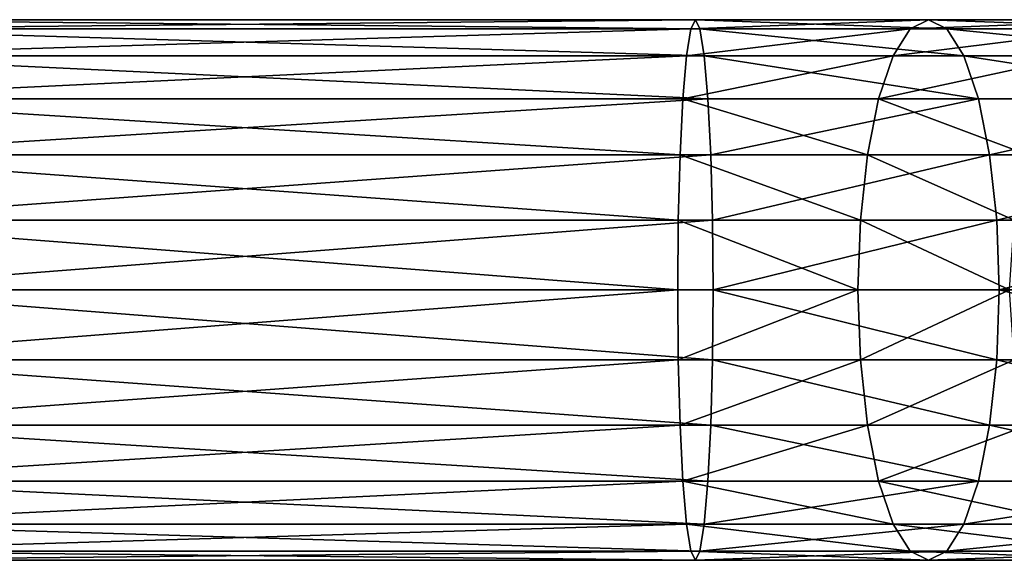
# Model space of a CAD drawing. Extents: x 0 to 97, y -326 to 0.
# Drawn here: x 56 to 78, y -326 to -314 of the extents above; entities that cross this region are included whole.
import ezdxf

# ---------------------------------------------------------------- set-up
doc = ezdxf.new("R2010")
doc.units = 0
doc.header["$LTSCALE"] = 25.4
doc.layers.get('0').update_dxf_attribs({"linetype": 'CONTINUOUS'})

# ---------------------------------------------------------------- blocks, each defined once
blk = doc.blocks.new('COMPONENT_2')
at = {"color": 0}
for p, q in [((46, 12, 50), (26, 12, 50)), ((46, 12, 50), (26, 12, 50)), ((45.898, 11.796, 51.553), (46, 12, 50)), ((45.898, 11.796, 51.553), (46, 12, 50)), ((51.176, 12, 50.681), (46, 12, 50)), ((46, 12, 50), (46.102, 11.796, 48.447)), ((46, 12, 50), (46.102, 11.796, 48.447)), ((51.176, 12, 50.681), (46, 12, 50)), ((50.771, 11.796, 52.194), (51.176, 12, 50.681)), ((50.771, 11.796, 52.194), (51.176, 12, 50.681)), ((51.176, 12, 50.681), (51.582, 11.796, 49.169)), ((56, 12, 52.679), (51.176, 12, 50.681)), ((56, 12, 52.679), (51.176, 12, 50.681)), ((51.176, 12, 50.681), (51.582, 11.796, 49.169)), ((45.898, 11.796, 51.553), (25.898, 11.796, 51.553)), ((45.898, 11.796, 51.553), (25.898, 11.796, 51.553)), ((46.102, 11.796, 48.447), (26.102, 11.796, 48.447)), ((46.102, 11.796, 48.447), (26.102, 11.796, 48.447)), ((45.803, 11.196, 53), (45.898, 11.796, 51.553)), ((45.803, 11.196, 53), (45.898, 11.796, 51.553)), ((50.771, 11.796, 52.194), (45.898, 11.796, 51.553)), ((50.771, 11.796, 52.194), (45.898, 11.796, 51.553)), ((46.102, 11.796, 48.447), (46.197, 11.196, 47)), ((51.582, 11.796, 49.169), (46.102, 11.796, 48.447)), ((46.102, 11.796, 48.447), (46.197, 11.196, 47)), ((51.582, 11.796, 49.169), (46.102, 11.796, 48.447)), ((50.393, 11.196, 53.604), (50.771, 11.796, 52.194)), ((50.393, 11.196, 53.604), (50.771, 11.796, 52.194)), ((55.217, 11.796, 54.036), (50.771, 11.796, 52.194)), ((55.217, 11.796, 54.036), (50.771, 11.796, 52.194)), ((56.783, 11.796, 51.323), (51.582, 11.796, 49.169)), ((51.582, 11.796, 49.169), (51.96, 11.196, 47.759)), ((56.783, 11.796, 51.323), (51.582, 11.796, 49.169)), ((51.582, 11.796, 49.169), (51.96, 11.196, 47.759)), ((45.803, 11.196, 53), (25.803, 11.196, 53)), ((45.803, 11.196, 53), (25.803, 11.196, 53)), ((46.197, 11.196, 47), (26.197, 11.196, 47)), ((46.197, 11.196, 47), (26.197, 11.196, 47)), ((45.722, 10.243, 54.243), (45.803, 11.196, 53)), ((45.722, 10.243, 54.243), (45.803, 11.196, 53)), ((50.393, 11.196, 53.604), (45.803, 11.196, 53)), ((50.393, 11.196, 53.604), (45.803, 11.196, 53)), ((46.197, 11.196, 47), (46.278, 10.243, 45.757)), ((51.96, 11.196, 47.759), (46.197, 11.196, 47)), ((46.197, 11.196, 47), (46.278, 10.243, 45.757)), ((51.96, 11.196, 47.759), (46.197, 11.196, 47)), ((50.069, 10.243, 54.815), (50.393, 11.196, 53.604)), ((50.069, 10.243, 54.815), (50.393, 11.196, 53.604)), ((54.487, 11.196, 55.3), (50.393, 11.196, 53.604)), ((54.487, 11.196, 55.3), (50.393, 11.196, 53.604)), ((57.513, 11.196, 50.059), (51.96, 11.196, 47.759)), ((51.96, 11.196, 47.759), (52.284, 10.243, 46.548)), ((57.513, 11.196, 50.059), (51.96, 11.196, 47.759)), ((51.96, 11.196, 47.759), (52.284, 10.243, 46.548)), ((45.722, 10.243, 54.243), (25.722, 10.243, 54.243)), ((45.722, 10.243, 54.243), (25.722, 10.243, 54.243)), ((46.278, 10.243, 45.757), (26.278, 10.243, 45.757)), ((46.278, 10.243, 45.757), (26.278, 10.243, 45.757)), ((45.659, 9, 55.196), (45.722, 10.243, 54.243)), ((45.659, 9, 55.196), (45.722, 10.243, 54.243)), ((50.069, 10.243, 54.815), (45.722, 10.243, 54.243)), ((50.069, 10.243, 54.815), (45.722, 10.243, 54.243)), ((46.278, 10.243, 45.757), (46.341, 9, 44.804)), ((52.284, 10.243, 46.548), (46.278, 10.243, 45.757)), ((52.284, 10.243, 46.548), (46.278, 10.243, 45.757)), ((46.278, 10.243, 45.757), (46.341, 9, 44.804)), ((49.82, 9, 55.744), (50.069, 10.243, 54.815)), ((49.82, 9, 55.744), (50.069, 10.243, 54.815)), ((53.86, 10.243, 56.385), (50.069, 10.243, 54.815)), ((53.86, 10.243, 56.385), (50.069, 10.243, 54.815)), ((52.284, 10.243, 46.548), (52.533, 9, 45.619)), ((58.14, 10.243, 48.974), (52.284, 10.243, 46.548)), ((58.14, 10.243, 48.974), (52.284, 10.243, 46.548)), ((52.284, 10.243, 46.548), (52.533, 9, 45.619)), ((45.659, 9, 55.196), (25.659, 9, 55.196)), ((45.659, 9, 55.196), (25.659, 9, 55.196)), ((26.341, 9, 44.804), (46.341, 9, 44.804)), ((26.341, 9, 44.804), (46.341, 9, 44.804)), ((45.62, 7.553, 55.796), (45.659, 9, 55.196)), ((45.62, 7.553, 55.796), (45.659, 9, 55.196)), ((49.82, 9, 55.744), (45.659, 9, 55.196)), ((49.82, 9, 55.744), (45.659, 9, 55.196)), ((46.341, 9, 44.804), (46.38, 7.553, 44.204)), ((46.341, 9, 44.804), (52.533, 9, 45.619)), ((46.341, 9, 44.804), (46.38, 7.553, 44.204)), ((46.341, 9, 44.804), (52.533, 9, 45.619)), ((49.663, 7.553, 56.328), (49.82, 9, 55.744)), ((49.663, 7.553, 56.328), (49.82, 9, 55.744)), ((53.38, 9, 57.218), (49.82, 9, 55.744)), ((53.38, 9, 57.218), (49.82, 9, 55.744)), ((52.533, 9, 45.619), (58.62, 9, 48.141)), ((52.533, 9, 45.619), (52.689, 7.553, 45.035)), ((52.533, 9, 45.619), (58.62, 9, 48.141)), ((52.533, 9, 45.619), (52.689, 7.553, 45.035)), ((45.62, 7.553, 55.796), (25.62, 7.553, 55.796)), ((45.62, 7.553, 55.796), (25.62, 7.553, 55.796)), ((46.38, 7.553, 44.204), (26.38, 7.553, 44.204)), ((46.38, 7.553, 44.204), (26.38, 7.553, 44.204)), ((45.607, 6, 56), (45.62, 7.553, 55.796)), ((45.607, 6, 56), (45.62, 7.553, 55.796)), ((49.663, 7.553, 56.328), (45.62, 7.553, 55.796)), ((49.663, 7.553, 56.328), (45.62, 7.553, 55.796)), ((46.38, 7.553, 44.204), (46.393, 6, 44)), ((52.689, 7.553, 45.035), (46.38, 7.553, 44.204)), ((46.38, 7.553, 44.204), (46.393, 6, 44)), ((52.689, 7.553, 45.035), (46.38, 7.553, 44.204)), ((49.61, 6, 56.527), (49.663, 7.553, 56.328)), ((49.61, 6, 56.527), (49.663, 7.553, 56.328)), ((53.077, 7.553, 57.742), (49.663, 7.553, 56.328)), ((53.077, 7.553, 57.742), (49.663, 7.553, 56.328)), ((58.923, 7.553, 47.617), (52.689, 7.553, 45.035)), ((52.689, 7.553, 45.035), (52.743, 6, 44.836)), ((58.923, 7.553, 47.617), (52.689, 7.553, 45.035)), ((52.689, 7.553, 45.035), (52.743, 6, 44.836)), ((45.607, 6, 56), (25.607, 6, 56)), ((45.607, 6, 56), (25.607, 6, 56)), ((26, 6, 50), (46, 6, 50)), ((46.393, 6, 44), (26.393, 6, 44)), ((46.393, 6, 44), (26.393, 6, 44)), ((45.62, 4.447, 55.796), (45.607, 6, 56)), ((45.62, 4.447, 55.796), (45.607, 6, 56)), ((49.61, 6, 56.527), (45.607, 6, 56)), ((49.61, 6, 56.527), (45.607, 6, 56)), ((46.393, 6, 44), (46.38, 4.447, 44.204)), ((46.393, 6, 44), (46.38, 4.447, 44.204)), ((52.743, 6, 44.836), (46.393, 6, 44)), ((52.743, 6, 44.836), (46.393, 6, 44)), ((49.663, 4.447, 56.328), (49.61, 6, 56.527)), ((52.974, 6, 57.92), (49.61, 6, 56.527)), ((52.974, 6, 57.92), (49.61, 6, 56.527)), ((49.663, 4.447, 56.328), (49.61, 6, 56.527)), ((52.743, 6, 44.836), (52.689, 4.447, 45.035)), ((52.743, 6, 44.836), (52.689, 4.447, 45.035)), ((59.026, 6, 47.439), (52.743, 6, 44.836)), ((59.026, 6, 47.439), (52.743, 6, 44.836)), ((45.62, 4.447, 55.796), (25.62, 4.447, 55.796)), ((45.62, 4.447, 55.796), (25.62, 4.447, 55.796)), ((46.38, 4.447, 44.204), (26.38, 4.447, 44.204)), ((46.38, 4.447, 44.204), (26.38, 4.447, 44.204)), ((45.659, 3, 55.196), (45.62, 4.447, 55.796)), ((49.663, 4.447, 56.328), (45.62, 4.447, 55.796)), ((49.663, 4.447, 56.328), (45.62, 4.447, 55.796)), ((45.659, 3, 55.196), (45.62, 4.447, 55.796)), ((46.38, 4.447, 44.204), (46.341, 3, 44.804)), ((46.38, 4.447, 44.204), (46.341, 3, 44.804)), ((52.689, 4.447, 45.035), (46.38, 4.447, 44.204)), ((52.689, 4.447, 45.035), (46.38, 4.447, 44.204)), ((49.82, 3, 55.744), (49.663, 4.447, 56.328)), ((53.077, 4.447, 57.742), (49.663, 4.447, 56.328)), ((53.077, 4.447, 57.742), (49.663, 4.447, 56.328)), ((49.82, 3, 55.744), (49.663, 4.447, 56.328)), ((52.689, 4.447, 45.035), (52.533, 3, 45.619)), ((52.689, 4.447, 45.035), (52.533, 3, 45.619)), ((58.923, 4.447, 47.617), (52.689, 4.447, 45.035)), ((58.923, 4.447, 47.617), (52.689, 4.447, 45.035)), ((45.659, 3, 55.196), (25.659, 3, 55.196)), ((45.659, 3, 55.196), (25.659, 3, 55.196)), ((46.341, 3, 44.804), (26.341, 3, 44.804)), ((46.341, 3, 44.804), (26.341, 3, 44.804)), ((49.82, 3, 55.744), (45.659, 3, 55.196)), ((45.722, 1.757, 54.243), (45.659, 3, 55.196)), ((45.722, 1.757, 54.243), (45.659, 3, 55.196)), ((49.82, 3, 55.744), (45.659, 3, 55.196)), ((46.341, 3, 44.804), (46.278, 1.757, 45.757)), ((46.341, 3, 44.804), (46.278, 1.757, 45.757)), ((52.533, 3, 45.619), (46.341, 3, 44.804)), ((52.533, 3, 45.619), (46.341, 3, 44.804)), ((50.069, 1.757, 54.815), (49.82, 3, 55.744)), ((53.38, 3, 57.218), (49.82, 3, 55.744)), ((53.38, 3, 57.218), (49.82, 3, 55.744)), ((50.069, 1.757, 54.815), (49.82, 3, 55.744)), ((52.533, 3, 45.619), (52.284, 1.757, 46.548)), ((52.533, 3, 45.619), (52.284, 1.757, 46.548)), ((58.62, 3, 48.141), (52.533, 3, 45.619)), ((58.62, 3, 48.141), (52.533, 3, 45.619)), ((45.722, 1.757, 54.243), (25.722, 1.757, 54.243)), ((45.722, 1.757, 54.243), (25.722, 1.757, 54.243)), ((46.278, 1.757, 45.757), (26.278, 1.757, 45.757)), ((46.278, 1.757, 45.757), (26.278, 1.757, 45.757)), ((45.803, 0.804, 53), (45.722, 1.757, 54.243)), ((45.803, 0.804, 53), (45.722, 1.757, 54.243)), ((50.069, 1.757, 54.815), (45.722, 1.757, 54.243)), ((50.069, 1.757, 54.815), (45.722, 1.757, 54.243)), ((46.278, 1.757, 45.757), (46.197, 0.804, 47)), ((46.278, 1.757, 45.757), (46.197, 0.804, 47)), ((52.284, 1.757, 46.548), (46.278, 1.757, 45.757)), ((52.284, 1.757, 46.548), (46.278, 1.757, 45.757)), ((53.86, 1.757, 56.385), (50.069, 1.757, 54.815)), ((50.393, 0.804, 53.604), (50.069, 1.757, 54.815)), ((53.86, 1.757, 56.385), (50.069, 1.757, 54.815)), ((50.393, 0.804, 53.604), (50.069, 1.757, 54.815)), ((52.284, 1.757, 46.548), (51.96, 0.804, 47.759)), ((52.284, 1.757, 46.548), (51.96, 0.804, 47.759)), ((58.14, 1.757, 48.974), (52.284, 1.757, 46.548)), ((58.14, 1.757, 48.974), (52.284, 1.757, 46.548)), ((45.803, 0.804, 53), (25.803, 0.804, 53)), ((45.803, 0.804, 53), (25.803, 0.804, 53)), ((46.197, 0.804, 47), (26.197, 0.804, 47)), ((46.197, 0.804, 47), (26.197, 0.804, 47)), ((50.393, 0.804, 53.604), (45.803, 0.804, 53)), ((45.898, 0.204, 51.553), (45.803, 0.804, 53)), ((45.898, 0.204, 51.553), (45.803, 0.804, 53)), ((50.393, 0.804, 53.604), (45.803, 0.804, 53)), ((46.197, 0.804, 47), (46.102, 0.204, 48.447)), ((46.197, 0.804, 47), (46.102, 0.204, 48.447)), ((51.96, 0.804, 47.759), (46.197, 0.804, 47)), ((51.96, 0.804, 47.759), (46.197, 0.804, 47)), ((50.771, 0.204, 52.194), (50.393, 0.804, 53.604)), ((54.487, 0.804, 55.3), (50.393, 0.804, 53.604)), ((54.487, 0.804, 55.3), (50.393, 0.804, 53.604)), ((50.771, 0.204, 52.194), (50.393, 0.804, 53.604)), ((51.96, 0.804, 47.759), (51.582, 0.204, 49.169)), ((51.96, 0.804, 47.759), (51.582, 0.204, 49.169)), ((57.513, 0.804, 50.059), (51.96, 0.804, 47.759)), ((57.513, 0.804, 50.059), (51.96, 0.804, 47.759)), ((45.898, 0.204, 51.553), (25.898, 0.204, 51.553)), ((45.898, 0.204, 51.553), (25.898, 0.204, 51.553)), ((46, 0, 50), (26, 0, 50)), ((46, 0, 50), (26, 0, 50)), ((46.102, 0.204, 48.447), (26.102, 0.204, 48.447)), ((46.102, 0.204, 48.447), (26.102, 0.204, 48.447)), ((46, 0, 50), (45.898, 0.204, 51.553)), ((50.771, 0.204, 52.194), (45.898, 0.204, 51.553)), ((46, 0, 50), (45.898, 0.204, 51.553)), ((50.771, 0.204, 52.194), (45.898, 0.204, 51.553)), ((46.102, 0.204, 48.447), (46, 0, 50)), ((46.102, 0.204, 48.447), (46, 0, 50)), ((51.176, 0, 50.681), (46, 0, 50)), ((51.176, 0, 50.681), (46, 0, 50)), ((51.582, 0.204, 49.169), (46.102, 0.204, 48.447)), ((51.582, 0.204, 49.169), (46.102, 0.204, 48.447)), ((51.176, 0, 50.681), (50.771, 0.204, 52.194)), ((55.217, 0.204, 54.036), (50.771, 0.204, 52.194)), ((55.217, 0.204, 54.036), (50.771, 0.204, 52.194)), ((51.176, 0, 50.681), (50.771, 0.204, 52.194)), ((51.582, 0.204, 49.169), (51.176, 0, 50.681)), ((51.582, 0.204, 49.169), (51.176, 0, 50.681)), ((56, 0, 52.679), (51.176, 0, 50.681)), ((56, 0, 52.679), (51.176, 0, 50.681)), ((56.783, 0.204, 51.323), (51.582, 0.204, 49.169)), ((56.783, 0.204, 51.323), (51.582, 0.204, 49.169))]:
    blk.add_line(p, q, dxfattribs=at)
at = {"color": 0, "extrusion": (0, 1, 0)}
blk.add_arc((-46, 70, 6), 20, 180, 270, dxfattribs=at)
at = {"color": 0}
mesh = blk.add_polyface(dxfattribs=at)
corners = [(25.898, 11.796, 51.553), (46, 12, 50), (26, 12, 50), (45.898, 11.796, 51.553)]
mesh.append_faces([[corners[k] for k in face] for face in [(0, 1, 2), (1, 0, 3)]], dxfattribs={"vtx0": -1, "color": 0})
mesh = blk.add_polyface(dxfattribs=at)
corners = [(26, 12, 50), (46.102, 11.796, 48.447), (26.102, 11.796, 48.447), (46, 12, 50)]
mesh.append_faces([[corners[k] for k in face] for face in [(0, 1, 2), (1, 0, 3)]], dxfattribs={"vtx0": -1, "color": 0})
mesh = blk.add_polyface(dxfattribs=at)
corners = [(45.898, 11.796, 51.553), (51.176, 12, 50.681), (46, 12, 50), (50.771, 11.796, 52.194)]
mesh.append_faces([[corners[k] for k in face] for face in [(0, 1, 2), (1, 0, 3)]], dxfattribs={"vtx0": -1, "color": 0})
mesh = blk.add_polyface(dxfattribs=at)
corners = [(46, 12, 50), (51.582, 11.796, 49.169), (46.102, 11.796, 48.447), (51.176, 12, 50.681)]
mesh.append_faces([[corners[k] for k in face] for face in [(0, 1, 2), (1, 0, 3)]], dxfattribs={"vtx0": -1, "color": 0})
mesh = blk.add_polyface(dxfattribs=at)
corners = [(50.771, 11.796, 52.194), (56, 12, 52.679), (51.176, 12, 50.681), (55.217, 11.796, 54.036)]
mesh.append_faces([[corners[k] for k in face] for face in [(0, 1, 2), (1, 0, 3)]], dxfattribs={"vtx0": -1, "color": 0})
mesh = blk.add_polyface(dxfattribs=at)
corners = [(51.176, 12, 50.681), (56.783, 11.796, 51.323), (51.582, 11.796, 49.169), (56, 12, 52.679)]
mesh.append_faces([[corners[k] for k in face] for face in [(0, 1, 2), (1, 0, 3)]], dxfattribs={"vtx0": -1, "color": 0})
mesh = blk.add_polyface(dxfattribs=at)
corners = [(25.803, 11.196, 53), (45.898, 11.796, 51.553), (25.898, 11.796, 51.553), (45.803, 11.196, 53)]
mesh.append_faces([[corners[k] for k in face] for face in [(0, 1, 2), (1, 0, 3)]], dxfattribs={"vtx0": -1, "color": 0})
mesh = blk.add_polyface(dxfattribs=at)
corners = [(26.102, 11.796, 48.447), (46.197, 11.196, 47), (26.197, 11.196, 47), (46.102, 11.796, 48.447)]
mesh.append_faces([[corners[k] for k in face] for face in [(0, 1, 2), (1, 0, 3)]], dxfattribs={"vtx0": -1, "color": 0})
mesh = blk.add_polyface(dxfattribs=at)
corners = [(45.803, 11.196, 53), (50.771, 11.796, 52.194), (45.898, 11.796, 51.553), (50.393, 11.196, 53.604)]
mesh.append_faces([[corners[k] for k in face] for face in [(0, 1, 2), (1, 0, 3)]], dxfattribs={"vtx0": -1, "color": 0})
mesh = blk.add_polyface(dxfattribs=at)
corners = [(46.102, 11.796, 48.447), (51.96, 11.196, 47.759), (46.197, 11.196, 47), (51.582, 11.796, 49.169)]
mesh.append_faces([[corners[k] for k in face] for face in [(0, 1, 2), (1, 0, 3)]], dxfattribs={"vtx0": -1, "color": 0})
mesh = blk.add_polyface(dxfattribs=at)
corners = [(50.393, 11.196, 53.604), (55.217, 11.796, 54.036), (50.771, 11.796, 52.194), (54.487, 11.196, 55.3)]
mesh.append_faces([[corners[k] for k in face] for face in [(0, 1, 2), (1, 0, 3)]], dxfattribs={"vtx0": -1, "color": 0})
mesh = blk.add_polyface(dxfattribs=at)
corners = [(51.582, 11.796, 49.169), (57.513, 11.196, 50.059), (51.96, 11.196, 47.759), (56.783, 11.796, 51.323)]
mesh.append_faces([[corners[k] for k in face] for face in [(0, 1, 2), (1, 0, 3)]], dxfattribs={"vtx0": -1, "color": 0})
mesh = blk.add_polyface(dxfattribs=at)
corners = [(25.722, 10.243, 54.243), (45.803, 11.196, 53), (25.803, 11.196, 53), (45.722, 10.243, 54.243)]
mesh.append_faces([[corners[k] for k in face] for face in [(0, 1, 2), (1, 0, 3)]], dxfattribs={"vtx0": -1, "color": 0})
mesh = blk.add_polyface(dxfattribs=at)
corners = [(26.197, 11.196, 47), (46.278, 10.243, 45.757), (26.278, 10.243, 45.757), (46.197, 11.196, 47)]
mesh.append_faces([[corners[k] for k in face] for face in [(0, 1, 2), (1, 0, 3)]], dxfattribs={"vtx0": -1, "color": 0})
mesh = blk.add_polyface(dxfattribs=at)
corners = [(45.722, 10.243, 54.243), (50.393, 11.196, 53.604), (45.803, 11.196, 53), (50.069, 10.243, 54.815)]
mesh.append_faces([[corners[k] for k in face] for face in [(0, 1, 2), (1, 0, 3)]], dxfattribs={"vtx0": -1, "color": 0})
mesh = blk.add_polyface(dxfattribs=at)
corners = [(46.197, 11.196, 47), (52.284, 10.243, 46.548), (46.278, 10.243, 45.757), (51.96, 11.196, 47.759)]
mesh.append_faces([[corners[k] for k in face] for face in [(0, 1, 2), (1, 0, 3)]], dxfattribs={"vtx0": -1, "color": 0})
mesh = blk.add_polyface(dxfattribs=at)
corners = [(50.069, 10.243, 54.815), (54.487, 11.196, 55.3), (50.393, 11.196, 53.604), (53.86, 10.243, 56.385)]
mesh.append_faces([[corners[k] for k in face] for face in [(0, 1, 2), (1, 0, 3)]], dxfattribs={"vtx0": -1, "color": 0})
mesh = blk.add_polyface(dxfattribs=at)
corners = [(51.96, 11.196, 47.759), (58.14, 10.243, 48.974), (52.284, 10.243, 46.548), (57.513, 11.196, 50.059)]
mesh.append_faces([[corners[k] for k in face] for face in [(0, 1, 2), (1, 0, 3)]], dxfattribs={"vtx0": -1, "color": 0})
mesh = blk.add_polyface(dxfattribs=at)
corners = [(45.659, 9, 55.196), (25.722, 10.243, 54.243), (25.659, 9, 55.196), (45.722, 10.243, 54.243)]
mesh.append_faces([[corners[k] for k in face] for face in [(0, 1, 2), (1, 0, 3)]], dxfattribs={"vtx0": -1, "color": 0})
mesh = blk.add_polyface(dxfattribs=at)
corners = [(46.278, 10.243, 45.757), (26.341, 9, 44.804), (26.278, 10.243, 45.757), (46.341, 9, 44.804)]
mesh.append_faces([[corners[k] for k in face] for face in [(0, 1, 2), (1, 0, 3)]], dxfattribs={"vtx0": -1, "color": 0})
mesh = blk.add_polyface(dxfattribs=at)
corners = [(49.82, 9, 55.744), (45.722, 10.243, 54.243), (45.659, 9, 55.196), (50.069, 10.243, 54.815)]
mesh.append_faces([[corners[k] for k in face] for face in [(0, 1, 2), (1, 0, 3)]], dxfattribs={"vtx0": -1, "color": 0})
mesh = blk.add_polyface(dxfattribs=at)
corners = [(52.284, 10.243, 46.548), (46.341, 9, 44.804), (46.278, 10.243, 45.757), (52.533, 9, 45.619)]
mesh.append_faces([[corners[k] for k in face] for face in [(0, 1, 2), (1, 0, 3)]], dxfattribs={"vtx0": -1, "color": 0})
mesh = blk.add_polyface(dxfattribs=at)
corners = [(53.38, 9, 57.218), (50.069, 10.243, 54.815), (49.82, 9, 55.744), (53.86, 10.243, 56.385)]
mesh.append_faces([[corners[k] for k in face] for face in [(0, 1, 2), (1, 0, 3)]], dxfattribs={"vtx0": -1, "color": 0})
mesh = blk.add_polyface(dxfattribs=at)
corners = [(58.14, 10.243, 48.974), (52.533, 9, 45.619), (52.284, 10.243, 46.548), (58.62, 9, 48.141)]
mesh.append_faces([[corners[k] for k in face] for face in [(0, 1, 2), (1, 0, 3)]], dxfattribs={"vtx0": -1, "color": 0})
mesh = blk.add_polyface(dxfattribs=at)
corners = [(45.62, 7.553, 55.796), (25.659, 9, 55.196), (25.62, 7.553, 55.796), (45.659, 9, 55.196)]
mesh.append_faces([[corners[k] for k in face] for face in [(0, 1, 2), (1, 0, 3)]], dxfattribs={"vtx0": -1, "color": 0})
mesh = blk.add_polyface(dxfattribs=at)
corners = [(46.341, 9, 44.804), (26.38, 7.553, 44.204), (26.341, 9, 44.804), (46.38, 7.553, 44.204)]
mesh.append_faces([[corners[k] for k in face] for face in [(0, 1, 2), (1, 0, 3)]], dxfattribs={"vtx0": -1, "color": 0})
mesh = blk.add_polyface(dxfattribs=at)
corners = [(49.663, 7.553, 56.328), (45.659, 9, 55.196), (45.62, 7.553, 55.796), (49.82, 9, 55.744)]
mesh.append_faces([[corners[k] for k in face] for face in [(0, 1, 2), (1, 0, 3)]], dxfattribs={"vtx0": -1, "color": 0})
mesh = blk.add_polyface(dxfattribs=at)
corners = [(52.533, 9, 45.619), (46.38, 7.553, 44.204), (46.341, 9, 44.804), (52.689, 7.553, 45.035)]
mesh.append_faces([[corners[k] for k in face] for face in [(0, 1, 2), (1, 0, 3)]], dxfattribs={"vtx0": -1, "color": 0})
mesh = blk.add_polyface(dxfattribs=at)
corners = [(53.077, 7.553, 57.742), (49.82, 9, 55.744), (49.663, 7.553, 56.328), (53.38, 9, 57.218)]
mesh.append_faces([[corners[k] for k in face] for face in [(0, 1, 2), (1, 0, 3)]], dxfattribs={"vtx0": -1, "color": 0})
mesh = blk.add_polyface(dxfattribs=at)
corners = [(58.62, 9, 48.141), (52.689, 7.553, 45.035), (52.533, 9, 45.619), (58.923, 7.553, 47.617)]
mesh.append_faces([[corners[k] for k in face] for face in [(0, 1, 2), (1, 0, 3)]], dxfattribs={"vtx0": -1, "color": 0})
mesh = blk.add_polyface(dxfattribs=at)
corners = [(45.607, 6, 56), (25.62, 7.553, 55.796), (25.607, 6, 56), (45.62, 7.553, 55.796)]
mesh.append_faces([[corners[k] for k in face] for face in [(0, 1, 2), (1, 0, 3)]], dxfattribs={"vtx0": -1, "color": 0})
mesh = blk.add_polyface(dxfattribs=at)
corners = [(46.38, 7.553, 44.204), (26.393, 6, 44), (26.38, 7.553, 44.204), (46.393, 6, 44)]
mesh.append_faces([[corners[k] for k in face] for face in [(0, 1, 2), (1, 0, 3)]], dxfattribs={"vtx0": -1, "color": 0})
mesh = blk.add_polyface(dxfattribs=at)
corners = [(49.61, 6, 56.527), (45.62, 7.553, 55.796), (45.607, 6, 56), (49.663, 7.553, 56.328)]
mesh.append_faces([[corners[k] for k in face] for face in [(0, 1, 2), (1, 0, 3)]], dxfattribs={"vtx0": -1, "color": 0})
mesh = blk.add_polyface(dxfattribs=at)
corners = [(52.689, 7.553, 45.035), (46.393, 6, 44), (46.38, 7.553, 44.204), (52.743, 6, 44.836)]
mesh.append_faces([[corners[k] for k in face] for face in [(0, 1, 2), (1, 0, 3)]], dxfattribs={"vtx0": -1, "color": 0})
mesh = blk.add_polyface(dxfattribs=at)
corners = [(52.974, 6, 57.92), (49.663, 7.553, 56.328), (49.61, 6, 56.527), (53.077, 7.553, 57.742)]
mesh.append_faces([[corners[k] for k in face] for face in [(0, 1, 2), (1, 0, 3)]], dxfattribs={"vtx0": -1, "color": 0})
mesh = blk.add_polyface(dxfattribs=at)
corners = [(58.923, 7.553, 47.617), (52.743, 6, 44.836), (52.689, 7.553, 45.035), (59.026, 6, 47.439)]
mesh.append_faces([[corners[k] for k in face] for face in [(0, 1, 2), (1, 0, 3)]], dxfattribs={"vtx0": -1, "color": 0})
mesh = blk.add_polyface(dxfattribs=at)
corners = [(25.62, 4.447, 55.796), (45.607, 6, 56), (25.607, 6, 56), (45.62, 4.447, 55.796)]
mesh.append_faces([[corners[k] for k in face] for face in [(0, 1, 2), (1, 0, 3)]], dxfattribs={"vtx0": -1, "color": 0})
mesh = blk.add_polyface(dxfattribs=at)
corners = [(26.393, 6, 44), (46.38, 4.447, 44.204), (26.38, 4.447, 44.204), (46.393, 6, 44)]
mesh.append_faces([[corners[k] for k in face] for face in [(0, 1, 2), (1, 0, 3)]], dxfattribs={"vtx0": -1, "color": 0})
mesh = blk.add_polyface(dxfattribs=at)
corners = [(45.62, 4.447, 55.796), (49.61, 6, 56.527), (45.607, 6, 56), (49.663, 4.447, 56.328)]
mesh.append_faces([[corners[k] for k in face] for face in [(0, 1, 2), (1, 0, 3)]], dxfattribs={"vtx0": -1, "color": 0})
mesh = blk.add_polyface(dxfattribs=at)
corners = [(46.393, 6, 44), (52.689, 4.447, 45.035), (46.38, 4.447, 44.204), (52.743, 6, 44.836)]
mesh.append_faces([[corners[k] for k in face] for face in [(0, 1, 2), (1, 0, 3)]], dxfattribs={"vtx0": -1, "color": 0})
mesh = blk.add_polyface(dxfattribs=at)
corners = [(49.663, 4.447, 56.328), (52.974, 6, 57.92), (49.61, 6, 56.527), (53.077, 4.447, 57.742)]
mesh.append_faces([[corners[k] for k in face] for face in [(0, 1, 2), (1, 0, 3)]], dxfattribs={"vtx0": -1, "color": 0})
mesh = blk.add_polyface(dxfattribs=at)
corners = [(52.743, 6, 44.836), (58.923, 4.447, 47.617), (52.689, 4.447, 45.035), (59.026, 6, 47.439)]
mesh.append_faces([[corners[k] for k in face] for face in [(0, 1, 2), (1, 0, 3)]], dxfattribs={"vtx0": -1, "color": 0})
mesh = blk.add_polyface(dxfattribs=at)
corners = [(25.659, 3, 55.196), (45.62, 4.447, 55.796), (25.62, 4.447, 55.796), (45.659, 3, 55.196)]
mesh.append_faces([[corners[k] for k in face] for face in [(0, 1, 2), (1, 0, 3)]], dxfattribs={"vtx0": -1, "color": 0})
mesh = blk.add_polyface(dxfattribs=at)
corners = [(26.38, 4.447, 44.204), (46.341, 3, 44.804), (26.341, 3, 44.804), (46.38, 4.447, 44.204)]
mesh.append_faces([[corners[k] for k in face] for face in [(0, 1, 2), (1, 0, 3)]], dxfattribs={"vtx0": -1, "color": 0})
mesh = blk.add_polyface(dxfattribs=at)
corners = [(45.659, 3, 55.196), (49.663, 4.447, 56.328), (45.62, 4.447, 55.796), (49.82, 3, 55.744)]
mesh.append_faces([[corners[k] for k in face] for face in [(0, 1, 2), (1, 0, 3)]], dxfattribs={"vtx0": -1, "color": 0})
mesh = blk.add_polyface(dxfattribs=at)
corners = [(46.38, 4.447, 44.204), (52.533, 3, 45.619), (46.341, 3, 44.804), (52.689, 4.447, 45.035)]
mesh.append_faces([[corners[k] for k in face] for face in [(0, 1, 2), (1, 0, 3)]], dxfattribs={"vtx0": -1, "color": 0})
mesh = blk.add_polyface(dxfattribs=at)
corners = [(49.82, 3, 55.744), (53.077, 4.447, 57.742), (49.663, 4.447, 56.328), (53.38, 3, 57.218)]
mesh.append_faces([[corners[k] for k in face] for face in [(0, 1, 2), (1, 0, 3)]], dxfattribs={"vtx0": -1, "color": 0})
mesh = blk.add_polyface(dxfattribs=at)
corners = [(52.689, 4.447, 45.035), (58.62, 3, 48.141), (52.533, 3, 45.619), (58.923, 4.447, 47.617)]
mesh.append_faces([[corners[k] for k in face] for face in [(0, 1, 2), (1, 0, 3)]], dxfattribs={"vtx0": -1, "color": 0})
mesh = blk.add_polyface(dxfattribs=at)
corners = [(25.722, 1.757, 54.243), (45.659, 3, 55.196), (25.659, 3, 55.196), (45.722, 1.757, 54.243)]
mesh.append_faces([[corners[k] for k in face] for face in [(0, 1, 2), (1, 0, 3)]], dxfattribs={"vtx0": -1, "color": 0})
mesh = blk.add_polyface(dxfattribs=at)
corners = [(26.341, 3, 44.804), (46.278, 1.757, 45.757), (26.278, 1.757, 45.757), (46.341, 3, 44.804)]
mesh.append_faces([[corners[k] for k in face] for face in [(0, 1, 2), (1, 0, 3)]], dxfattribs={"vtx0": -1, "color": 0})
mesh = blk.add_polyface(dxfattribs=at)
corners = [(45.722, 1.757, 54.243), (49.82, 3, 55.744), (45.659, 3, 55.196), (50.069, 1.757, 54.815)]
mesh.append_faces([[corners[k] for k in face] for face in [(0, 1, 2), (1, 0, 3)]], dxfattribs={"vtx0": -1, "color": 0})
mesh = blk.add_polyface(dxfattribs=at)
corners = [(46.341, 3, 44.804), (52.284, 1.757, 46.548), (46.278, 1.757, 45.757), (52.533, 3, 45.619)]
mesh.append_faces([[corners[k] for k in face] for face in [(0, 1, 2), (1, 0, 3)]], dxfattribs={"vtx0": -1, "color": 0})
mesh = blk.add_polyface(dxfattribs=at)
corners = [(50.069, 1.757, 54.815), (53.38, 3, 57.218), (49.82, 3, 55.744), (53.86, 1.757, 56.385)]
mesh.append_faces([[corners[k] for k in face] for face in [(0, 1, 2), (1, 0, 3)]], dxfattribs={"vtx0": -1, "color": 0})
mesh = blk.add_polyface(dxfattribs=at)
corners = [(52.533, 3, 45.619), (58.14, 1.757, 48.974), (52.284, 1.757, 46.548), (58.62, 3, 48.141)]
mesh.append_faces([[corners[k] for k in face] for face in [(0, 1, 2), (1, 0, 3)]], dxfattribs={"vtx0": -1, "color": 0})
mesh = blk.add_polyface(dxfattribs=at)
corners = [(45.722, 1.757, 54.243), (25.803, 0.804, 53), (45.803, 0.804, 53), (25.722, 1.757, 54.243)]
mesh.append_faces([[corners[k] for k in face] for face in [(0, 1, 2), (1, 0, 3)]], dxfattribs={"vtx0": -1, "color": 0})
mesh = blk.add_polyface(dxfattribs=at)
corners = [(46.197, 0.804, 47), (26.278, 1.757, 45.757), (46.278, 1.757, 45.757), (26.197, 0.804, 47)]
mesh.append_faces([[corners[k] for k in face] for face in [(0, 1, 2), (1, 0, 3)]], dxfattribs={"vtx0": -1, "color": 0})
mesh = blk.add_polyface(dxfattribs=at)
corners = [(50.393, 0.804, 53.604), (45.722, 1.757, 54.243), (45.803, 0.804, 53), (50.069, 1.757, 54.815)]
mesh.append_faces([[corners[k] for k in face] for face in [(0, 1, 2), (1, 0, 3)]], dxfattribs={"vtx0": -1, "color": 0})
mesh = blk.add_polyface(dxfattribs=at)
corners = [(52.284, 1.757, 46.548), (46.197, 0.804, 47), (46.278, 1.757, 45.757), (51.96, 0.804, 47.759)]
mesh.append_faces([[corners[k] for k in face] for face in [(0, 1, 2), (1, 0, 3)]], dxfattribs={"vtx0": -1, "color": 0})
mesh = blk.add_polyface(dxfattribs=at)
corners = [(54.487, 0.804, 55.3), (50.069, 1.757, 54.815), (50.393, 0.804, 53.604), (53.86, 1.757, 56.385)]
mesh.append_faces([[corners[k] for k in face] for face in [(0, 1, 2), (1, 0, 3)]], dxfattribs={"vtx0": -1, "color": 0})
mesh = blk.add_polyface(dxfattribs=at)
corners = [(58.14, 1.757, 48.974), (51.96, 0.804, 47.759), (52.284, 1.757, 46.548), (57.513, 0.804, 50.059)]
mesh.append_faces([[corners[k] for k in face] for face in [(0, 1, 2), (1, 0, 3)]], dxfattribs={"vtx0": -1, "color": 0})
mesh = blk.add_polyface(dxfattribs=at)
corners = [(45.803, 0.804, 53), (25.898, 0.204, 51.553), (45.898, 0.204, 51.553), (25.803, 0.804, 53)]
mesh.append_faces([[corners[k] for k in face] for face in [(0, 1, 2), (1, 0, 3)]], dxfattribs={"vtx0": -1, "color": 0})
mesh = blk.add_polyface(dxfattribs=at)
corners = [(46.102, 0.204, 48.447), (26.197, 0.804, 47), (46.197, 0.804, 47), (26.102, 0.204, 48.447)]
mesh.append_faces([[corners[k] for k in face] for face in [(0, 1, 2), (1, 0, 3)]], dxfattribs={"vtx0": -1, "color": 0})
mesh = blk.add_polyface(dxfattribs=at)
corners = [(50.771, 0.204, 52.194), (45.803, 0.804, 53), (45.898, 0.204, 51.553), (50.393, 0.804, 53.604)]
mesh.append_faces([[corners[k] for k in face] for face in [(0, 1, 2), (1, 0, 3)]], dxfattribs={"vtx0": -1, "color": 0})
mesh = blk.add_polyface(dxfattribs=at)
corners = [(51.96, 0.804, 47.759), (46.102, 0.204, 48.447), (46.197, 0.804, 47), (51.582, 0.204, 49.169)]
mesh.append_faces([[corners[k] for k in face] for face in [(0, 1, 2), (1, 0, 3)]], dxfattribs={"vtx0": -1, "color": 0})
mesh = blk.add_polyface(dxfattribs=at)
corners = [(55.217, 0.204, 54.036), (50.393, 0.804, 53.604), (50.771, 0.204, 52.194), (54.487, 0.804, 55.3)]
mesh.append_faces([[corners[k] for k in face] for face in [(0, 1, 2), (1, 0, 3)]], dxfattribs={"vtx0": -1, "color": 0})
mesh = blk.add_polyface(dxfattribs=at)
corners = [(57.513, 0.804, 50.059), (51.582, 0.204, 49.169), (51.96, 0.804, 47.759), (56.783, 0.204, 51.323)]
mesh.append_faces([[corners[k] for k in face] for face in [(0, 1, 2), (1, 0, 3)]], dxfattribs={"vtx0": -1, "color": 0})
mesh = blk.add_polyface(dxfattribs=at)
corners = [(45.898, 0.204, 51.553), (26, 0, 50), (46, 0, 50), (25.898, 0.204, 51.553)]
mesh.append_faces([[corners[k] for k in face] for face in [(0, 1, 2), (1, 0, 3)]], dxfattribs={"vtx0": -1, "color": 0})
mesh = blk.add_polyface(dxfattribs=at)
corners = [(46, 0, 50), (26.102, 0.204, 48.447), (46.102, 0.204, 48.447), (26, 0, 50)]
mesh.append_faces([[corners[k] for k in face] for face in [(0, 1, 2), (1, 0, 3)]], dxfattribs={"vtx0": -1, "color": 0})
mesh = blk.add_polyface(dxfattribs=at)
corners = [(51.176, 0, 50.681), (45.898, 0.204, 51.553), (46, 0, 50), (50.771, 0.204, 52.194)]
mesh.append_faces([[corners[k] for k in face] for face in [(0, 1, 2), (1, 0, 3)]], dxfattribs={"vtx0": -1, "color": 0})
mesh = blk.add_polyface(dxfattribs=at)
corners = [(51.582, 0.204, 49.169), (46, 0, 50), (46.102, 0.204, 48.447), (51.176, 0, 50.681)]
mesh.append_faces([[corners[k] for k in face] for face in [(0, 1, 2), (1, 0, 3)]], dxfattribs={"vtx0": -1, "color": 0})
mesh = blk.add_polyface(dxfattribs=at)
corners = [(56, 0, 52.679), (50.771, 0.204, 52.194), (51.176, 0, 50.681), (55.217, 0.204, 54.036)]
mesh.append_faces([[corners[k] for k in face] for face in [(0, 1, 2), (1, 0, 3)]], dxfattribs={"vtx0": -1, "color": 0})
mesh = blk.add_polyface(dxfattribs=at)
corners = [(56.783, 0.204, 51.323), (51.176, 0, 50.681), (51.582, 0.204, 49.169), (56, 0, 52.679)]
mesh.append_faces([[corners[k] for k in face] for face in [(0, 1, 2), (1, 0, 3)]], dxfattribs={"vtx0": -1, "color": 0})
blk = doc.blocks.new('COMPONENT_5')
at = {"color": 254}
blk.add_blockref('COMPONENT_2', (25, 0, 1098.474), dxfattribs=at)

msp = doc.modelspace()

# ---------------------------------------------------------------- block references
at = {"color": 0}
msp.add_blockref('COMPONENT_5', (0, -325.542), dxfattribs=at)

doc.saveas('drawing.dxf')
